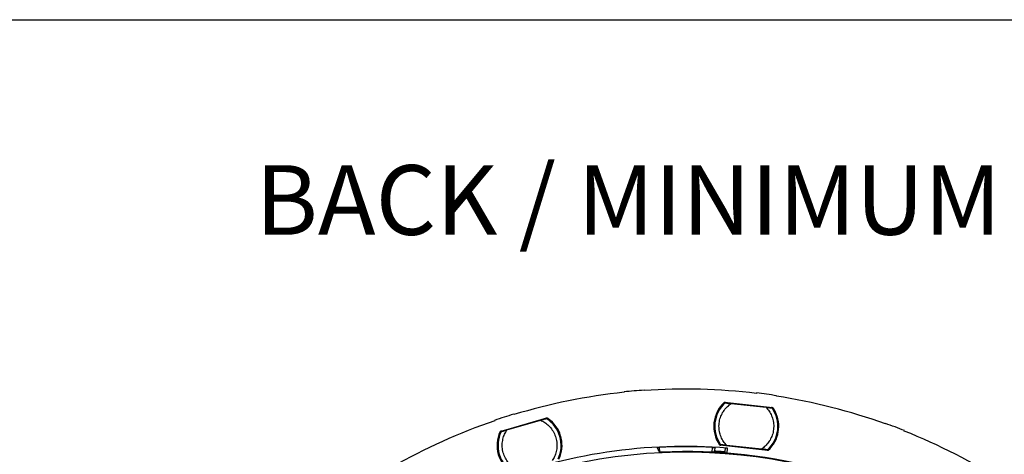
# Model space of a CAD drawing. Units: millimetres. Extents: x 69 to 1126, y 56 to 792.
# Drawn here: x 488 to 675, y 710 to 792 of the extents above; entities that cross this region are included whole.
import ezdxf

# ---------------------------------------------------------------- set-up
doc = ezdxf.new("R2010")
doc.units = ezdxf.units.MM
doc.layers.add('10', color=1, linetype='Continuous')
doc.layers.add('细实线层', color=7, linetype='Continuous')
doc.styles.add('SLDTEXTSTYLE0', font='TXT', dxfattribs={"width": 0.663})

msp = doc.modelspace()

# ---------------------------------------------------------------- linework, layer by layer
at = {"color": 7, "linetype": 'Continuous', "lineweight": 25}
for p, q in [((602.585, 721.654), (602.592, 721.575)), ((606.398, 721.908), (606.391, 721.987)), ((627.78, 721.453), (627.769, 721.375)), ((631.555, 720.852), (631.565, 720.931)), ((621.703, 719.688), (630.831, 718.688)), ((621.807, 719.661), (621.853, 719.662)), ((621.853, 719.662), (630.703, 718.693)), ((621.904, 719.636), (621.858, 719.635)), ((621.97, 719.562), (621.904, 719.636)), ((622.966, 719.453), (629.572, 718.73)), ((630.703, 718.693), (630.736, 718.685)), ((581.638, 717.339), (581.613, 717.414)), ((630.647, 718.678), (630.568, 718.62)), ((630.68, 718.67), (630.647, 718.678)), ((631.21, 717.914), (631.307, 717.964)), ((577.976, 716.243), (578.001, 716.167)), ((579.066, 714.154), (587.882, 716.724)), ((579.214, 714.188), (587.761, 716.68)), ((580.322, 714.421), (586.702, 716.28)), ((587.716, 716.645), (587.664, 716.561)), ((587.749, 716.65), (587.716, 716.645)), ((587.761, 716.68), (587.794, 716.685)), ((588.528, 716.154), (588.598, 716.238)), ((652.3, 715.652), (652.272, 715.577)), ((579.172, 714.17), (579.214, 714.188)), ((579.272, 714.183), (579.229, 714.165)), ((579.36, 714.14), (579.272, 714.183)), ((655.845, 714.226), (655.874, 714.3)), ((629.938, 710.543), (620.812, 711.543)), ((620.961, 711.536), (620.918, 711.546)), ((629.815, 710.566), (620.961, 711.536)), ((620.974, 711.561), (621.017, 711.55)), ((621.017, 711.55), (621.099, 711.61)), ((628.701, 710.777), (622.095, 711.501)), ((609.294, 711.11), (609.308, 710.303)), ((619.361, 710.19), (619.42, 711.104)), ((619.819, 711.076), (619.778, 710.447)), ((620.777, 710.387), (620.759, 710.109)), ((621.819, 711.017), (621.774, 710.318)), ((622.218, 710.993), (622.155, 710.01)), ((629.697, 710.668), (629.764, 710.593)), ((629.764, 710.593), (629.795, 710.593)), ((629.846, 710.567), (629.815, 710.566))]:
    msp.add_line(p, q, dxfattribs=at)
at = {"color": 7, "linetype": 'Continuous', "lineweight": 25, "flags": 128}
for points in [[(621.743, 719.614), (621.744, 719.629), (621.745, 719.641)], [(621.858, 719.635), (621.857, 719.62), (621.856, 719.608)], [(630.673, 718.63), (630.677, 718.652), (630.68, 718.67)], [(630.792, 718.652), (630.788, 718.629), (630.785, 718.611)], [(587.758, 716.61), (587.753, 716.632), (587.749, 716.65)], [(587.859, 716.676), (587.865, 716.653), (587.869, 716.635)], [(579.131, 714.101), (579.126, 714.116), (579.122, 714.127)], [(579.229, 714.165), (579.234, 714.15), (579.238, 714.139)], [(620.862, 711.579), (620.864, 711.596), (620.866, 711.608)], [(620.978, 711.59), (620.976, 711.574), (620.974, 711.561)], [(609.361, 710.203), (609.1, 710.696), (608.894, 711.083)], [(629.795, 710.593), (629.797, 710.617), (629.798, 710.636)], [(629.911, 710.63), (629.91, 710.606), (629.909, 710.587)]]:
    msp.add_lwpolyline(points, dxfattribs=at)
at = {"color": 7, "linetype": 'Continuous', "lineweight": 25}
for centre, radius, start, end in [((614.293, 609.745), 112.44, 95.97355, 106.88359), ((614.293, 609.745), 112.52, 94.02714, 95.97286), ((614.293, 609.745), 112.44, 83.11641, 94.02645), ((614.293, 609.745), 112.52, 81.17, 83.11572), ((614.293, 609.745), 112.44, 70.25926, 81.16931), ((625.833, 715.115), 6.189, 132.65035, 214.86947), ((625.833, 715.115), 6.08, 132.27787, 215.22213), ((625.833, 715.115), 6, 131.93969, 215.56031), ((621.798, 719.582), 0.0798, 83.79692, 132.21515), ((621.798, 719.582), 0.0801, 41.78721, 131.90629), ((621.798, 719.582), 0.0798, 41.45092, 83.70248), ((614.293, 609.745), 112.52, 106.88428, 108.83), ((625.833, 715.115), 6, 311.93969, 35.56031), ((625.833, 715.115), 6.062, 312.27992, 27.5), ((625.833, 715.115), 6.171, 312.48131, 27.5), ((630.727, 718.606), 0.0798, 83.79752, 126.04908), ((630.727, 718.605), 0.0801, 35.68545, 125.71317), ((630.727, 718.606), 0.0798, 35.3766, 83.70308), ((625.833, 715.115), 6.062, 27.5, 35.22008), ((625.833, 715.115), 6.171, 27.5, 34.99877), ((614.293, 609.745), 112.44, 108.83069, 119.74074), ((587.817, 716.608), 0.0801, 58.18545, 148.21317), ((587.817, 716.608), 0.0798, 106.29752, 148.54908), ((587.817, 716.608), 0.0798, 57.8766, 106.20308), ((584.631, 711.51), 6, 334.43969, 58.06031), ((584.631, 711.51), 6.062, 50, 57.72008), ((584.631, 711.51), 6.171, 50, 57.49877), ((584.631, 711.51), 6.062, 334.77992, 50), ((584.631, 711.51), 6.171, 334.98131, 50), ((614.293, 609.745), 112.52, 68.31285, 70.25857), ((584.631, 711.51), 6.189, 155.15035, 237.36947), ((584.631, 711.51), 6.08, 154.77787, 237.72213), ((584.631, 711.51), 6, 154.43969, 238.06031), ((579.194, 714.093), 0.0801, 64.28721, 154.40629), ((579.194, 714.093), 0.0798, 106.29692, 154.71515), ((579.194, 714.093), 0.0798, 63.95092, 106.20248), ((614.293, 609.745), 112.44, 57.40212, 68.31216), ((614.293, 609.745), 101.558, 85.5243, 111.42443), ((614.293, 609.745), 101.488, 87.10456, 92.82348), ((620.927, 711.625), 0.0799, 215.30741, 246.49286), ((620.927, 711.626), 0.0801, 215.60587, 305.71284), ((620.927, 711.626), 0.08, 246.67587, 305.9127), ((620.927, 711.625), 0.0797, 246.49931, 263.71755), ((620.927, 711.625), 0.0798, 263.79752, 306.04908), ((614.293, 609.745), 100.454, 0, 109.7583), ((614.293, 609.745), 100.572, 74.63781, 92.58305), ((629.855, 710.646), 0.0798, 221.45092, 263.70248), ((629.855, 710.647), 0.0801, 221.78678, 311.80238), ((629.855, 710.646), 0.0798, 263.79692, 312.11123)]:
    msp.add_arc(centre, radius, start, end, dxfattribs=at)
for points, knots in [([(622.095, 711.501), (621.891, 711.735), (621.468, 712.22), (621.004, 713.105), (620.695, 714.104), (620.596, 715.179), (620.722, 716.256), (621.06, 717.267), (621.576, 718.153), (622.212, 718.898), (622.72, 719.272), (622.966, 719.453)], [0, 0, 0, 0, 0.1020559, 0.2111901, 0.3259848, 0.4444285, 0.5640777, 0.6802604, 0.7928048, 0.8998272, 1, 1, 1, 1]), ([(621.64, 719.667), (621.644, 719.671), (621.653, 719.678), (621.669, 719.685), (621.686, 719.689), (621.697, 719.688), (621.703, 719.688)], [0, 0, 0, 0, 0.2479662, 0.5007821, 0.748224, 1, 1, 1, 1]), ([(621.856, 719.608), (621.851, 719.612), (621.841, 719.622), (621.822, 719.631), (621.798, 719.636), (621.775, 719.632), (621.755, 719.624), (621.747, 719.617), (621.743, 719.614)], [0, 0, 0, 0, 0.1676314, 0.3303059, 0.5001132, 0.7490762, 0.8732545, 1, 1, 1, 1]), ([(621.823, 719.578), (621.829, 719.577), (621.842, 719.576), (621.933, 719.566), (622.062, 719.552), (622.273, 719.529), (622.581, 719.495), (622.837, 719.467), (622.966, 719.453)], [0, 0, 0, 0, 0.1252313, 0.2502692, 0.3713249, 0.5009627, 0.7501289, 1, 1, 1, 1]), ([(629.572, 718.73), (629.776, 718.495), (630.198, 718.01), (630.663, 717.126), (630.972, 716.126), (631.071, 715.051), (630.945, 713.974), (630.606, 712.963), (630.091, 712.077), (629.454, 711.332), (628.946, 710.958), (628.701, 710.777)], [0, 0, 0, 0, 0.1020559, 0.2111901, 0.3259848, 0.4444285, 0.5640777, 0.6802604, 0.7928048, 0.8998272, 1, 1, 1, 1]), ([(629.572, 718.73), (629.699, 718.716), (629.955, 718.688), (630.262, 718.654), (630.473, 718.631), (630.603, 718.617), (630.695, 718.606), (630.708, 718.605), (630.714, 718.604)], [0, 0, 0, 0, 0.2484453, 0.4979737, 0.6273634, 0.748731, 0.8743978, 1, 1, 1, 1]), ([(630.785, 718.611), (630.781, 718.617), (630.772, 718.627), (630.754, 718.638), (630.73, 718.646), (630.707, 718.645), (630.687, 718.638), (630.678, 718.633), (630.673, 718.63)], [0, 0, 0, 0, 0.1676315, 0.3303058, 0.5001133, 0.7490763, 0.8732545, 1, 1, 1, 1]), ([(630.831, 718.688), (630.837, 718.687), (630.848, 718.685), (630.863, 718.678), (630.878, 718.668), (630.885, 718.659), (630.888, 718.654)], [0, 0, 0, 0, 0.2480549, 0.5007896, 0.7483163, 1, 1, 1, 1]), ([(586.702, 716.28), (586.825, 716.316), (587.072, 716.388), (587.369, 716.475), (587.573, 716.534), (587.698, 716.571), (587.787, 716.597), (587.799, 716.6), (587.806, 716.602)], [0, 0, 0, 0, 0.2484453, 0.4979737, 0.6273634, 0.748731, 0.8743978, 1, 1, 1, 1]), ([(586.702, 716.28), (586.98, 716.142), (587.556, 715.855), (588.324, 715.216), (588.992, 714.411), (589.495, 713.455), (589.79, 712.413), (589.864, 711.349), (589.727, 710.333), (589.424, 709.401), (589.098, 708.861), (588.941, 708.6)], [0, 0, 0, 0, 0.1020559, 0.2111901, 0.3259848, 0.4444285, 0.5640777, 0.6802604, 0.7928048, 0.8998272, 1, 1, 1, 1]), ([(587.869, 716.635), (587.863, 716.639), (587.85, 716.645), (587.829, 716.649), (587.805, 716.646), (587.783, 716.637), (587.767, 716.623), (587.761, 716.614), (587.758, 716.61)], [0, 0, 0, 0, 0.1676315, 0.3303058, 0.5001133, 0.7490763, 0.8732545, 1, 1, 1, 1]), ([(587.882, 716.724), (587.887, 716.725), (587.898, 716.728), (587.915, 716.727), (587.932, 716.723), (587.942, 716.718), (587.947, 716.715)], [0, 0, 0, 0, 0.2480549, 0.5007896, 0.7483163, 1, 1, 1, 1]), ([(579.015, 714.111), (579.018, 714.116), (579.024, 714.126), (579.036, 714.139), (579.05, 714.149), (579.06, 714.153), (579.066, 714.154)], [0, 0, 0, 0, 0.2479662, 0.5007821, 0.748224, 1, 1, 1, 1]), ([(579.238, 714.139), (579.232, 714.142), (579.219, 714.147), (579.197, 714.148), (579.173, 714.143), (579.153, 714.131), (579.139, 714.115), (579.134, 714.106), (579.131, 714.101)], [0, 0, 0, 0, 0.1676314, 0.3303059, 0.5001132, 0.7490762, 0.8732545, 1, 1, 1, 1]), ([(579.219, 714.099), (579.225, 714.101), (579.237, 714.104), (579.325, 714.13), (579.45, 714.167), (579.654, 714.226), (579.951, 714.312), (580.198, 714.385), (580.322, 714.421)], [0, 0, 0, 0, 0.1252313, 0.2502692, 0.3713249, 0.5009627, 0.7501289, 1, 1, 1, 1]), ([(582.561, 706.74), (582.283, 706.879), (581.707, 707.165), (580.939, 707.805), (580.271, 708.61), (579.768, 709.565), (579.473, 710.608), (579.398, 711.672), (579.535, 712.688), (579.839, 713.619), (580.165, 714.16), (580.322, 714.421)], [0, 0, 0, 0, 0.1020559, 0.2111901, 0.3259848, 0.4444285, 0.5640777, 0.6802604, 0.7928048, 0.8998272, 1, 1, 1, 1]), ([(620.812, 711.543), (620.807, 711.544), (620.796, 711.546), (620.78, 711.553), (620.766, 711.563), (620.759, 711.572), (620.755, 711.577)], [0, 0, 0, 0, 0.2480557, 0.5007879, 0.7483186, 1, 1, 1, 1]), ([(620.866, 711.608), (620.871, 711.603), (620.88, 711.592), (620.898, 711.581), (620.921, 711.574), (620.945, 711.575), (620.965, 711.581), (620.974, 711.587), (620.978, 711.59)], [0, 0, 0, 0, 0.1676314, 0.3303059, 0.5001132, 0.7490762, 0.8732545, 1, 1, 1, 1]), ([(622.095, 711.501), (621.967, 711.515), (621.711, 711.543), (621.404, 711.576), (621.193, 711.599), (621.063, 711.614), (620.971, 711.624), (620.959, 711.625), (620.952, 711.626)], [0, 0, 0, 0, 0.2484453, 0.4979737, 0.6273634, 0.748731, 0.8743978, 1, 1, 1, 1]), ([(608.894, 711.083), (608.895, 711.083), (608.896, 711.084), (608.907, 711.085), (608.926, 711.087), (608.959, 711.09), (609.008, 711.094), (609.069, 711.098), (609.139, 711.102), (609.215, 711.106), (609.268, 711.109), (609.294, 711.11)], [0, 0, 0, 0, 0.0838913, 0.1670009, 0.2507713, 0.3758568, 0.4998783, 0.6237779, 0.7491993, 0.8752511, 1, 1, 1, 1]), ([(609.761, 710.215), (609.743, 710.214), (609.709, 710.213), (609.658, 710.211), (609.6, 710.208), (609.538, 710.206), (609.478, 710.204), (609.428, 710.203), (609.391, 710.202), (609.366, 710.202), (609.363, 710.203), (609.361, 710.203)], [0, 0, 0, 0, 0.0832969, 0.1664091, 0.2507808, 0.3758963, 0.4999078, 0.623821, 0.7492539, 0.8744623, 1, 1, 1, 1]), ([(619.42, 711.104), (619.437, 711.103), (619.472, 711.101), (619.523, 711.098), (619.581, 711.095), (619.643, 711.091), (619.704, 711.087), (619.754, 711.083), (619.79, 711.08), (619.814, 711.077), (619.817, 711.076), (619.819, 711.076)], [0, 0, 0, 0, 0.0832865, 0.1663975, 0.2507952, 0.3759161, 0.4999077, 0.6237837, 0.7492379, 0.8744568, 1, 1, 1, 1]), ([(619.758, 710.125), (619.761, 710.175), (619.775, 710.399), (619.777, 710.426), (619.778, 710.447)], [0, 0, 0, 0, 0.2200028, 1, 1, 1, 1]), ([(621.774, 710.318), (621.773, 710.298), (621.771, 710.272), (621.757, 710.052), (621.754, 710.006)], [0, 0, 0, 0, 0.790389, 1, 1, 1, 1]), ([(621.819, 711.017), (621.82, 711.017), (621.821, 711.018), (621.832, 711.018), (621.852, 711.017), (621.885, 711.016), (621.934, 711.013), (621.995, 711.01), (622.065, 711.005), (622.14, 710.999), (622.192, 710.995), (622.218, 710.993)], [0, 0, 0, 0, 0.0839065, 0.1670185, 0.2507605, 0.3758455, 0.499876, 0.6237924, 0.7492097, 0.8752395, 1, 1, 1, 1]), ([(629.843, 710.652), (629.837, 710.653), (629.824, 710.654), (629.733, 710.664), (629.604, 710.678), (629.393, 710.701), (629.085, 710.735), (628.829, 710.763), (628.701, 710.777)], [0, 0, 0, 0, 0.1252313, 0.2502692, 0.3713249, 0.5009627, 0.7501289, 1, 1, 1, 1]), ([(629.798, 710.636), (629.803, 710.631), (629.813, 710.621), (629.832, 710.612), (629.856, 710.608), (629.88, 710.611), (629.899, 710.62), (629.907, 710.627), (629.911, 710.63)], [0, 0, 0, 0, 0.1676315, 0.3303058, 0.5001133, 0.7490763, 0.8732545, 1, 1, 1, 1]), ([(630.001, 710.564), (629.996, 710.56), (629.987, 710.553), (629.972, 710.547), (629.955, 710.543), (629.944, 710.543), (629.938, 710.543)], [0, 0, 0, 0, 0.2479652, 0.5007841, 0.7482208, 1, 1, 1, 1])]:
    msp.add_open_spline(points, degree=3, knots=knots, dxfattribs=at)
for points in [[(621.745, 719.641), (621.71, 719.65), (621.675, 719.658), (621.64, 719.667)], [(621.703, 719.688), (621.738, 719.679), (621.772, 719.67), (621.807, 719.661)], [(621.853, 719.662), (621.872, 719.66), (621.892, 719.65), (621.904, 719.636)], [(630.647, 718.678), (630.663, 718.689), (630.684, 718.695), (630.703, 718.693)], [(630.736, 718.685), (630.767, 718.686), (630.799, 718.687), (630.831, 718.688)], [(630.888, 718.654), (630.856, 718.654), (630.824, 718.653), (630.792, 718.652)], [(587.716, 716.645), (587.726, 716.661), (587.743, 716.674), (587.761, 716.68)], [(587.794, 716.685), (587.824, 716.698), (587.853, 716.711), (587.882, 716.724)], [(587.947, 716.715), (587.918, 716.702), (587.889, 716.689), (587.859, 716.676)], [(579.122, 714.127), (579.086, 714.122), (579.051, 714.117), (579.015, 714.111)], [(579.066, 714.154), (579.101, 714.16), (579.136, 714.165), (579.172, 714.17)], [(579.214, 714.188), (579.233, 714.194), (579.254, 714.192), (579.272, 714.183)], [(620.755, 711.577), (620.791, 711.578), (620.826, 711.578), (620.862, 711.579)], [(620.918, 711.546), (620.883, 711.545), (620.848, 711.544), (620.812, 711.543)], [(621.017, 711.55), (621.001, 711.539), (620.98, 711.534), (620.961, 711.536)], [(619.778, 710.447), (620.111, 710.428), (620.444, 710.409), (620.777, 710.387)], [(620.777, 710.387), (621.109, 710.366), (621.442, 710.343), (621.774, 710.318)], [(629.815, 710.566), (629.796, 710.568), (629.776, 710.578), (629.764, 710.593)], [(629.938, 710.543), (629.907, 710.551), (629.877, 710.559), (629.846, 710.567)], [(629.909, 710.587), (629.939, 710.579), (629.97, 710.572), (630.001, 710.564)]]:
    msp.add_open_spline(points, degree=3, dxfattribs=at)
at = {"layer": '细实线层'}
msp.add_line((100.309, 792.385), (1050.015, 792.385), dxfattribs=at)

# ---------------------------------------------------------------- texts
at = {"layer": '10', "insert": (532.538, 764.741), "char_height": 13.22917, "attachment_point": 1, "style": 'SLDTEXTSTYLE0'}
msp.add_mtext('BACK / MINIMUM CUTOUT', dxfattribs=at)

doc.saveas('drawing.dxf')
